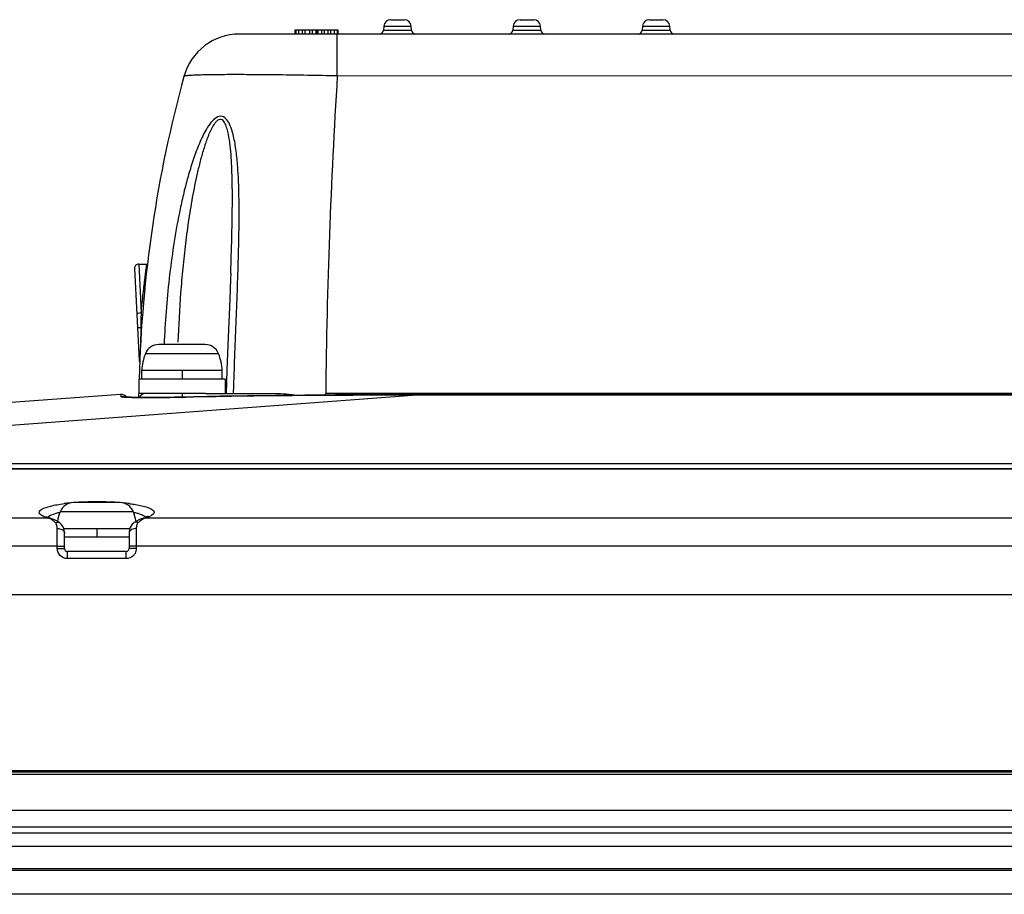
# Model space of a CAD drawing. Units: millimetres. Extents: x -10 to 410, y -12 to 285.
# Drawn here: x 98 to 116, y 89 to 104 of the extents above; entities that cross this region are included whole.
import ezdxf

# ---------------------------------------------------------------- set-up
doc = ezdxf.new("R2010")
doc.units = ezdxf.units.MM
doc.layers.add('AXES', color=7, linetype='Continuous')

msp = doc.modelspace()

# ---------------------------------------------------------------- linework, layer by layer
at = {"color": 5, "linetype": 'Continuous'}
for p, q in [((104.664, 104.242), (104.658, 104.172)), ((104.664, 104.242), (105.159, 104.242)), ((104.793, 104.361), (105.03, 104.361)), ((105.165, 104.172), (105.159, 104.242)), ((107.004, 104.242), (106.998, 104.172)), ((107.004, 104.242), (107.499, 104.242)), ((107.133, 104.361), (107.37, 104.361)), ((107.505, 104.172), (107.499, 104.242)), ((109.344, 104.242), (109.338, 104.172)), ((109.344, 104.242), (109.839, 104.242)), ((109.473, 104.361), (109.71, 104.361)), ((109.845, 104.172), (109.839, 104.242)), ((146.707, 104.101), (102.051, 104.101)), ((103.06, 104.101), (103.06, 104.179)), ((103.06, 104.179), (103.84, 104.179)), ((103.076, 104.101), (103.076, 104.179)), ((103.126, 104.101), (103.126, 104.179)), ((103.192, 104.101), (103.192, 104.179)), ((103.242, 104.101), (103.242, 104.179)), ((103.325, 104.101), (103.325, 104.179)), ((103.375, 104.101), (103.375, 104.179)), ((103.441, 104.101), (103.441, 104.179)), ((103.458, 104.101), (103.458, 104.179)), ((103.475, 104.101), (103.475, 104.179)), ((103.541, 104.101), (103.541, 104.179)), ((103.591, 104.101), (103.591, 104.179)), ((103.657, 104.101), (103.657, 104.179)), ((103.707, 104.101), (103.707, 104.179)), ((103.773, 104.101), (103.773, 104.179)), ((103.822, 103.583), (103.821, 104.101)), ((103.823, 104.101), (103.823, 104.179)), ((103.84, 104.101), (103.84, 104.179)), ((104.658, 104.172), (105.165, 104.172)), ((106.998, 104.172), (107.505, 104.172)), ((109.338, 104.172), (109.845, 104.172)), ((103.822, 103.343), (103.822, 103.583)), ((144.935, 103.324), (103.822, 103.343)), ((101.048, 103.336), (101.048, 103.335)), ((100.151, 99.858), (100.238, 98.194)), ((100.229, 99.941), (100.272, 99.055)), ((100.229, 99.941), (100.376, 99.941)), ((101.89, 99.673), (101.876, 99.299)), ((101.893, 99.771), (101.89, 99.673)), ((101.876, 99.299), (101.843, 98.472)), ((101.431, 98.485), (100.592, 98.485)), ((101.843, 98.472), (101.826, 98.019)), ((101.674, 98.317), (100.349, 98.317)), ((100.284, 97.861), (100.284, 98.018)), ((100.284, 98.018), (101.74, 98.018)), ((101.012, 98.018), (101.012, 97.861)), ((101.74, 97.861), (101.74, 98.018)), ((101.826, 98.019), (101.812, 97.601)), ((101.943, 97.601), (101.948, 97.735)), ((105.347, 97.573), (90.442, 96.468)), ((99.901, 97.581), (96.697, 97.343)), ((99.901, 97.581), (99.905, 97.544)), ((99.92, 97.581), (99.901, 97.581)), ((99.943, 97.577), (99.92, 97.581)), ((99.965, 97.569), (99.943, 97.577)), ((99.959, 97.536), (99.954, 97.536)), ((99.964, 97.535), (99.959, 97.536)), ((99.97, 97.535), (99.964, 97.535)), ((99.986, 97.557), (99.965, 97.569)), ((99.978, 97.534), (99.97, 97.535)), ((99.986, 97.534), (99.978, 97.534)), ((100.004, 97.542), (99.986, 97.557)), ((99.995, 97.533), (99.986, 97.534)), ((100.004, 97.533), (99.995, 97.533)), ((100.011, 97.532), (100.004, 97.542)), ((100.015, 97.532), (100.004, 97.533)), ((100.038, 97.531), (100.015, 97.532)), ((100.065, 97.53), (100.038, 97.531)), ((100.095, 97.53), (100.065, 97.53)), ((100.127, 97.529), (100.095, 97.53)), ((100.163, 97.528), (100.127, 97.529)), ((100.202, 97.527), (100.163, 97.528)), ((100.244, 97.527), (100.202, 97.527)), ((100.23, 97.527), (100.232, 97.601)), ((100.288, 97.526), (100.244, 97.527)), ((100.336, 97.526), (100.288, 97.526)), ((100.386, 97.526), (100.336, 97.526)), ((100.439, 97.526), (100.386, 97.526)), ((100.495, 97.526), (100.439, 97.526)), ((100.553, 97.526), (100.495, 97.526)), ((100.614, 97.527), (100.553, 97.526)), ((100.676, 97.527), (100.614, 97.527)), ((100.741, 97.528), (100.676, 97.527)), ((100.807, 97.529), (100.741, 97.528)), ((100.875, 97.53), (100.807, 97.529)), ((101.227, 97.539), (100.875, 97.53)), ((100.943, 97.532), (100.943, 97.532)), ((101.012, 97.601), (101.012, 97.534)), ((101.705, 97.549), (101.227, 97.539)), ((101.437, 97.601), (102.696, 97.601)), ((102.199, 97.557), (101.705, 97.549)), ((102.71, 97.564), (102.199, 97.557)), ((103.237, 97.569), (102.71, 97.564)), ((103.781, 97.572), (103.237, 97.569)), ((145.144, 97.601), (103.612, 97.601)), ((104.341, 97.573), (103.781, 97.572)), ((104.917, 97.574), (104.341, 97.573)), ((143.824, 97.574), (104.917, 97.574)), ((105.347, 97.574), (105.347, 97.573)), ((105.347, 97.573), (143.408, 97.573)), ((123.323, 96.326), (88.531, 96.326)), ((92.525, 96.242), (156.231, 96.242)), ((92.525, 96.237), (156.231, 96.237)), ((99.889, 95.625), (99.05, 95.625)), ((98.604, 95.342), (91.012, 95.342)), ((98.566, 95.364), (98.555, 95.369)), ((98.584, 95.357), (98.566, 95.364)), ((98.606, 95.349), (98.584, 95.357)), ((98.632, 95.341), (98.606, 95.349)), ((98.638, 95.339), (98.632, 95.341)), ((98.638, 95.34), (98.638, 95.339)), ((98.677, 95.327), (98.638, 95.34)), ((98.716, 95.309), (98.677, 95.327)), ((100.133, 95.457), (98.807, 95.457)), ((100.272, 95.33), (100.23, 95.312)), ((100.301, 95.34), (100.272, 95.33)), ((100.314, 95.343), (100.301, 95.339)), ((100.301, 95.34), (100.301, 95.339)), ((100.339, 95.351), (100.314, 95.343)), ((123.492, 95.342), (100.336, 95.342)), ((100.36, 95.358), (100.339, 95.351)), ((100.377, 95.365), (100.36, 95.358)), ((100.39, 95.372), (100.377, 95.365)), ((100.398, 95.376), (100.39, 95.372)), ((100.401, 95.378), (100.398, 95.376)), ((100.401, 95.378), (100.401, 95.378)), ((98.756, 95.287), (98.716, 95.309)), ((98.755, 94.795), (98.755, 95.156)), ((98.792, 95.263), (98.756, 95.287)), ((98.818, 95.243), (98.793, 95.263)), ((98.84, 95.218), (98.818, 95.243)), ((98.859, 95.189), (98.84, 95.218)), ((98.872, 95.157), (98.859, 95.189)), ((98.872, 95.158), (100.068, 95.158)), ((98.881, 95.124), (98.872, 95.157)), ((99.47, 95.158), (99.47, 95.001)), ((100.074, 95.174), (100.062, 95.139)), ((100.09, 95.205), (100.074, 95.174)), ((100.112, 95.233), (100.09, 95.205)), ((100.137, 95.256), (100.112, 95.233)), ((100.147, 95.263), (100.137, 95.256)), ((100.188, 95.29), (100.147, 95.263)), ((100.185, 95.156), (100.185, 94.795)), ((100.23, 95.312), (100.188, 95.29)), ((98.884, 95.088), (98.881, 95.124)), ((98.885, 95.074), (98.884, 95.088)), ((98.885, 94.793), (98.885, 95.074)), ((100.056, 95.103), (100.055, 95.074)), ((100.055, 95.074), (100.055, 94.793)), ((100.062, 95.139), (100.056, 95.103)), ((98.755, 94.84), (84.737, 94.84)), ((123.663, 94.84), (100.185, 94.84)), ((98.937, 94.613), (98.937, 94.741)), ((100.003, 94.741), (98.937, 94.741)), ((100.003, 94.613), (98.937, 94.613)), ((100.003, 94.613), (100.003, 94.741)), ((93.665, 93.961), (125.942, 93.961)), ((71.052, 90.711), (177.704, 90.711)), ((173.024, 90.776), (75.732, 90.776)), ((173.024, 90.748), (75.732, 90.748)), ((71.052, 90.061), (177.704, 90.061)), ((82.846, 89.758), (165.91, 89.758)), ((82.846, 89.652), (165.91, 89.652)), ((164.678, 89.404), (84.078, 89.404)), ((164.678, 88.999), (84.078, 88.999)), ((164.678, 88.973), (84.078, 88.973)), ((175.207, 88.54), (73.548, 88.54)), ((173.024, 88.545), (75.732, 88.545))]:
    msp.add_line(p, q, dxfattribs=at)
for centre, radius, start, end in [((104.793, 104.231), 0.13, 90, 175), ((105.03, 104.231), 0.13, 5, 90), ((107.133, 104.231), 0.13, 90, 175), ((107.37, 104.231), 0.13, 5, 90), ((109.473, 104.231), 0.13, 90, 175), ((109.71, 104.231), 0.13, 5, 90), ((102.051, 103.061), 1.04, 90, 164.6852), ((104.58, 104.179), 0.078, 270.0005, 355), ((105.243, 104.179), 0.078, 185.0002, 270), ((106.92, 104.179), 0.078, 270.0005, 355), ((107.583, 104.179), 0.078, 185.0002, 270), ((109.26, 104.179), 0.078, 270.0005, 355), ((109.923, 104.179), 0.078, 185.0002, 270), ((215.586, 96.373), 111.981, 176.43159, 179.37196), ((123.16, 97.262), 22.931, 164.6428, 178.5056), ((100.229, 99.863), 0.078, 90, 182.9998), ((100.376, 100.019), 0.078, 270, 279.1156), ((152.082, 97.757), 51.827, 178.5648, 178.8583), ((160.301, 97.86), 60.042, 179.11346, 179.43611), ((100.559, 102.473), 3.696, 265.448, 265.6785), ((100.592, 98.225), 0.26, 90, 159.2418), ((101.431, 98.225), 0.26, 20.7582, 90), ((100.316, 98.199), 0.078, 183, 208.5638), ((101.321, 97.948), 1.04, 159.2418, 176.1371), ((100.702, 97.948), 1.04, 3.8629, 20.7582), ((99.91, 97.451), 0.13, 38.8718, 94.2402), ((99.912, 97.416), 0.128, 82.6297, 92.8485), ((99.911, 97.411), 0.133, 70.6214, 82.6601), ((100.326, 106.796), 9.27, 268.6321, 269.0541), ((100.384, 110.251), 12.725, 269.0494, 269.3981), ((100.358, 97.471), 0.13, 90, 154.3038), ((100.421, 113.649), 16.124, 269.3951, 269.6941), ((100.438, 117.604), 20.079, 269.7043, 271.4405), ((99.05, 95.365), 0.26, 90, 159.2418), ((99.324, 92.105), 3.53, 95.6925, 97.2724), ((99.366, 91.706), 3.931, 95.3683, 95.7149), ((99.412, 91.173), 4.465, 94.3098, 94.5576), ((99.423, 91.034), 4.606, 93.9388, 94.3092), ((99.435, 90.862), 4.777, 93.5035, 93.9385), ((99.47, 90.284), 5.357, 86.4986, 93.5012), ((99.505, 90.862), 4.778, 86.0636, 86.497), ((99.523, 91.116), 4.523, 85.3418, 86.0667), ((99.889, 95.365), 0.26, 20.7582, 90), ((99.571, 91.673), 3.964, 84.4297, 84.6461), ((99.608, 92.04), 3.596, 82.8861, 84.4522), ((98.614, 95.252), 0.0902, 83.9977, 96.7799), ((98.535, 95.157), 0.198, 65.759, 69.5994), ((98.614, 95.252), 0.0907, 74.9673, 84.0091), ((99.779, 95.088), 1.04, 159.2418, 169.0687), ((99.16, 95.088), 1.04, 10.9218, 20.7582), ((100.325, 95.252), 0.0907, 96.0108, 105.2618), ((100.325, 95.252), 0.0902, 83.2402, 96.0224), ((100.09, 96.229), 0.921, 285.481, 287.8981), ((100.633, 94.816), 0.609, 129.8792, 132.5578), ((98.937, 94.793), 0.052, 180, 270), ((100.003, 94.793), 0.052, 270.35, 0), ((100.002, 94.796), 0.183, 311.1694, 330.8397)]:
    msp.add_arc(centre, radius, start, end, dxfattribs=at)
for points, knots in [([(103.822, 103.343), (103.642, 103.347), (103.291, 103.354), (102.78, 103.362), (102.308, 103.366), (101.895, 103.367), (101.593, 103.365), (101.392, 103.361), (101.275, 103.358), (101.183, 103.353), (101.113, 103.35), (101.075, 103.343), (101.05, 103.341), (101.048, 103.336)], [0, 0, 0, 0, 0.193925, 0.380375, 0.552246, 0.703145, 0.827382, 0.878006, 0.920297, 0.95387, 0.978432, 0.993776, 1, 1, 1, 1]), ([(101.948, 97.735), (101.962, 98.135), (101.986, 98.733), (102.017, 99.53), (102.036, 100.125), (102.046, 100.619), (102.046, 101.012), (102.041, 101.304), (102.029, 101.592), (102.007, 101.877), (101.97, 102.152), (101.919, 102.372), (101.85, 102.524), (101.784, 102.601), (101.711, 102.618), (101.633, 102.599), (101.551, 102.525), (101.471, 102.414), (101.401, 102.288), (101.339, 102.156), (101.264, 101.972), (101.183, 101.737), (101.099, 101.45), (101.026, 101.159), (100.941, 100.768), (100.855, 100.275), (100.776, 99.68), (100.72, 99.083), (100.697, 98.684), (100.688, 98.484)], [0, 0, 0, 0, 0.128438, 0.192475, 0.256264, 0.319661, 0.351145, 0.382427, 0.413436, 0.444044, 0.473999, 0.502644, 0.515934, 0.527789, 0.533369, 0.539267, 0.552759, 0.567692, 0.583188, 0.59894, 0.614823, 0.646779, 0.67885, 0.710964, 0.743093, 0.807343, 0.871575, 0.935791, 1, 1, 1, 1]), ([(101.893, 99.771), (101.899, 99.919), (101.908, 100.216), (101.919, 100.66), (101.924, 101.029), (101.923, 101.323), (101.919, 101.542), (101.91, 101.76), (101.896, 101.975), (101.873, 102.185), (101.841, 102.355), (101.802, 102.465), (101.771, 102.519), (101.741, 102.55), (101.698, 102.561), (101.657, 102.542), (101.622, 102.509), (101.581, 102.454), (101.537, 102.375), (101.493, 102.276), (101.454, 102.172), (101.406, 102.032), (101.354, 101.853), (101.3, 101.636), (101.251, 101.417), (101.194, 101.124), (101.132, 100.756), (101.072, 100.312), (101.024, 99.867), (100.973, 99.272), (100.949, 98.824), (100.939, 98.526)], [0, 0, 0, 0, 0.063573, 0.126951, 0.190048, 0.221448, 0.252711, 0.283787, 0.314591, 0.344947, 0.37437, 0.388261, 0.394761, 0.400728, 0.406293, 0.412376, 0.419234, 0.426568, 0.441826, 0.457451, 0.473232, 0.489093, 0.520932, 0.552845, 0.584786, 0.616738, 0.680642, 0.744535, 0.808414, 0.872282, 1, 1, 1, 1]), ([(100.272, 99.055), (100.278, 99.116), (100.29, 99.234), (100.309, 99.402), (100.327, 99.554), (100.342, 99.684), (100.354, 99.777), (100.362, 99.839), (100.367, 99.874), (100.371, 99.902), (100.373, 99.92), (100.374, 99.931), (100.376, 99.936), (100.375, 99.94), (100.376, 99.941)], [0, 0, 0, 0, 0.206176, 0.398164, 0.570758, 0.719196, 0.839317, 0.887658, 0.927702, 0.959157, 0.981792, 0.989747, 0.99544, 1, 1, 1, 1]), ([(100.272, 99.055), (100.253, 99.054), (100.228, 99.05), (100.202, 99.042), (100.194, 99.035), (100.194, 99.032)], [0, 0, 0, 0, 0.669226, 0.886964, 1, 1, 1, 1]), ([(100.266, 98.789), (100.258, 98.789), (100.244, 98.788), (100.227, 98.786), (100.217, 98.785), (100.212, 98.784), (100.209, 98.783), (100.207, 98.783), (100.207, 98.782)], [0, 0, 0, 0, 0.396744, 0.716795, 0.836221, 0.924167, 0.978717, 1, 1, 1, 1]), ([(100.248, 98.2), (100.246, 98.2), (100.242, 98.199), (100.238, 98.196), (100.238, 98.194)], [0, 0, 0, 0, 0.683471, 1, 1, 1, 1]), ([(99.905, 97.544), (99.905, 97.539), (99.931, 97.539), (99.962, 97.533), (100.028, 97.532), (100.077, 97.53), (100.105, 97.529)], [0, 0, 0, 0, 0.070261, 0.262575, 0.575077, 1, 1, 1, 1]), ([(98.461, 95.495), (98.463, 95.497), (98.469, 95.5), (98.474, 95.504), (98.477, 95.506)], [0, 0, 0, 0, 0.482814, 1, 1, 1, 1]), ([(98.477, 95.506), (98.524, 95.533), (98.659, 95.573), (98.795, 95.596), (98.878, 95.606)], [0, 0, 0, 0, 0.396073, 1, 1, 1, 1]), ([(100.053, 95.607), (100.084, 95.604), (100.189, 95.589), (100.293, 95.568), (100.365, 95.546)], [0, 0, 0, 0, 0.290665, 1, 1, 1, 1]), ([(100.365, 95.546), (100.421, 95.529), (100.596, 95.453), (100.426, 95.37), (100.373, 95.353)], [0, 0, 0, 0, 0.509204, 1, 1, 1, 1]), ([(98.43, 95.442), (98.428, 95.456), (98.44, 95.478), (98.456, 95.491), (98.461, 95.495)], [0, 0, 0, 0, 0.681974, 1, 1, 1, 1]), ([(98.544, 95.361), (98.528, 95.366), (98.487, 95.384), (98.435, 95.412), (98.43, 95.442)], [0, 0, 0, 0, 0.35599, 1, 1, 1, 1]), ([(98.578, 95.359), (98.586, 95.367), (98.633, 95.403), (98.691, 95.421), (98.737, 95.434)], [0, 0, 0, 0, 0.180508, 1, 1, 1, 1]), ([(100.198, 95.436), (100.216, 95.431), (100.274, 95.412), (100.333, 95.388), (100.361, 95.359)], [0, 0, 0, 0, 0.323464, 1, 1, 1, 1]), ([(100.336, 95.342), (100.328, 95.339), (100.295, 95.324), (100.264, 95.302), (100.242, 95.284)], [0, 0, 0, 0, 0.217988, 1, 1, 1, 1]), ([(98.838, 95.137), (98.845, 95.133), (98.868, 95.119), (98.885, 95.093), (98.885, 95.074)], [0, 0, 0, 0, 0.29335, 1, 1, 1, 1]), ([(100.057, 95.088), (100.056, 95.086), (100.055, 95.081), (100.055, 95.077), (100.055, 95.074)], [0, 0, 0, 0, 0.504351, 1, 1, 1, 1]), ([(98.755, 94.84), (98.77, 94.84), (98.812, 94.839), (98.855, 94.841), (98.883, 94.838)], [0, 0, 0, 0, 0.346449, 1, 1, 1, 1]), ([(98.755, 94.795), (98.77, 94.795), (98.812, 94.794), (98.855, 94.796), (98.883, 94.793)], [0, 0, 0, 0, 0.346449, 1, 1, 1, 1]), ([(98.883, 94.838), (98.883, 94.838), (98.884, 94.838), (98.885, 94.838), (98.885, 94.837)], [0, 0, 0, 0, 0.736237, 1, 1, 1, 1]), ([(98.883, 94.793), (98.883, 94.793), (98.884, 94.793), (98.885, 94.793), (98.885, 94.793)], [0, 0, 0, 0, 0.736237, 1, 1, 1, 1]), ([(100.057, 94.838), (100.056, 94.838), (100.056, 94.838), (100.055, 94.838), (100.055, 94.837)], [0, 0, 0, 0, 0.736237, 1, 1, 1, 1]), ([(100.057, 94.793), (100.056, 94.793), (100.056, 94.793), (100.055, 94.793), (100.055, 94.793)], [0, 0, 0, 0, 0.736237, 1, 1, 1, 1]), ([(100.185, 94.84), (100.17, 94.84), (100.127, 94.839), (100.085, 94.841), (100.057, 94.838)], [0, 0, 0, 0, 0.346449, 1, 1, 1, 1]), ([(100.185, 94.795), (100.17, 94.795), (100.127, 94.794), (100.085, 94.796), (100.057, 94.793)], [0, 0, 0, 0, 0.346449, 1, 1, 1, 1])]:
    msp.add_open_spline(points, degree=3, knots=knots, dxfattribs=at)
for points in [[(100.943, 97.532), (102.411, 97.569), (103.879, 97.573), (105.347, 97.573)], [(102.696, 97.601), (102.83, 97.601), (102.964, 97.586), (103.097, 97.57)], [(103.61, 97.571), (103.61, 97.581), (103.611, 97.591), (103.612, 97.601)], [(98.604, 95.342), (98.584, 95.348), (98.564, 95.354), (98.544, 95.361)], [(98.667, 95.307), (98.651, 95.318), (98.634, 95.329), (98.616, 95.337)], [(98.737, 95.434), (98.76, 95.441), (98.784, 95.447), (98.807, 95.452)], [(100.134, 95.452), (100.156, 95.447), (100.177, 95.442), (100.198, 95.436)], [(98.719, 95.265), (98.702, 95.28), (98.685, 95.294), (98.667, 95.307)], [(98.719, 95.265), (98.732, 95.271), (98.747, 95.274), (98.761, 95.273)], [(98.749, 95.209), (98.744, 95.23), (98.734, 95.251), (98.719, 95.265)], [(98.755, 95.156), (98.755, 95.174), (98.753, 95.192), (98.749, 95.209)], [(98.755, 95.156), (98.783, 95.156), (98.813, 95.15), (98.838, 95.137)], [(98.761, 95.273), (98.772, 95.273), (98.783, 95.27), (98.792, 95.263)], [(100.185, 95.156), (100.156, 95.156), (100.126, 95.15), (100.101, 95.137)], [(100.178, 95.273), (100.167, 95.273), (100.156, 95.27), (100.147, 95.263)], [(100.221, 95.265), (100.208, 95.271), (100.193, 95.274), (100.178, 95.273)], [(100.189, 95.206), (100.186, 95.189), (100.185, 95.172), (100.185, 95.156)], [(100.221, 95.265), (100.204, 95.25), (100.194, 95.228), (100.189, 95.206)], [(100.101, 95.137), (100.082, 95.126), (100.063, 95.109), (100.057, 95.088)], [(98.812, 94.662), (98.777, 94.695), (98.755, 94.747), (98.755, 94.795)], [(100.185, 94.795), (100.185, 94.764), (100.177, 94.733), (100.162, 94.706)], [(98.937, 94.613), (98.892, 94.613), (98.845, 94.631), (98.812, 94.662)], [(100.122, 94.658), (100.09, 94.63), (100.045, 94.613), (100.003, 94.613)]]:
    msp.add_open_spline(points, degree=3, dxfattribs=at)
at = {"layer": 'AXES', "color": 5, "linetype": 'Continuous'}
for p, q in [((100.232, 97.861), (100.232, 97.601)), ((101.792, 97.861), (100.232, 97.861)), ((101.792, 97.861), (101.792, 97.601)), ((101.437, 97.601), (100.232, 97.601)), ((100.055, 95.001), (98.885, 95.001))]:
    msp.add_line(p, q, dxfattribs=at)

doc.saveas('drawing.dxf')
